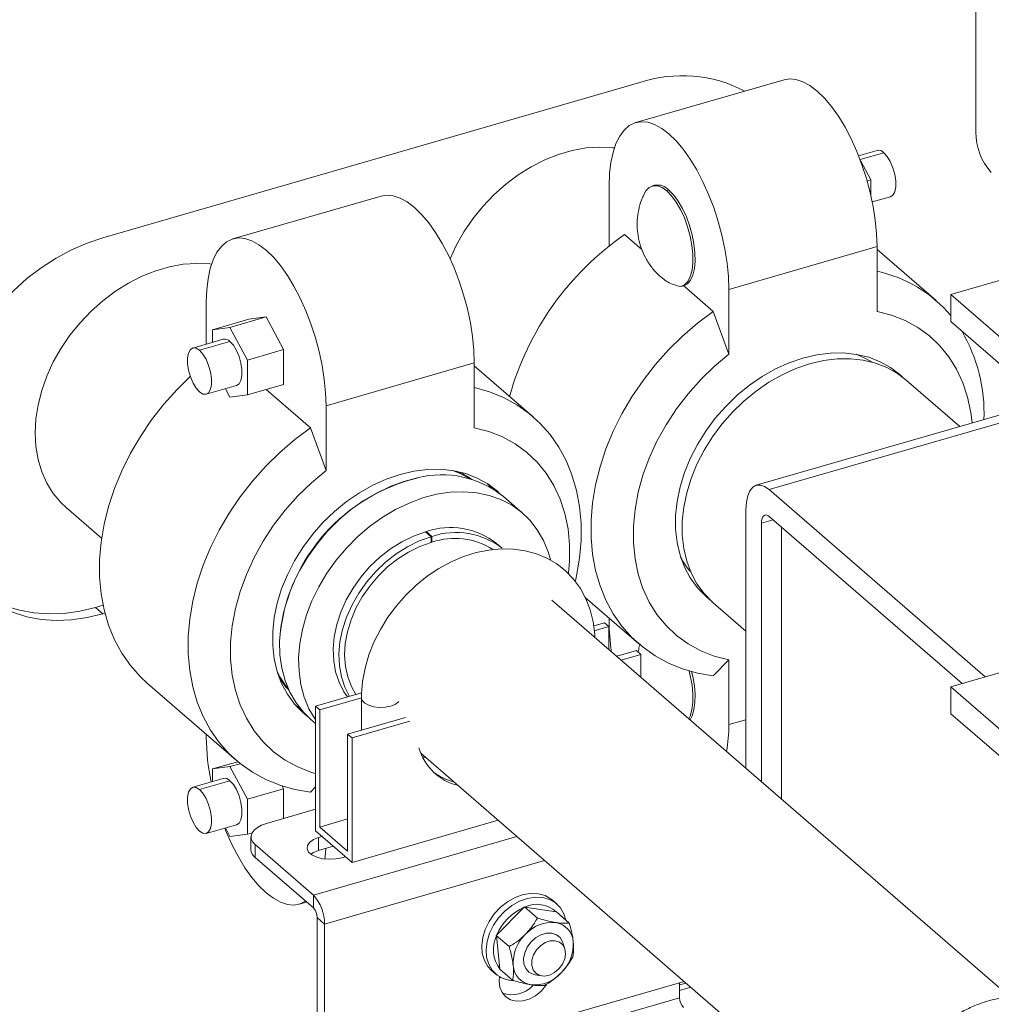
# Model space of a CAD drawing. Extents: x 19 to 29.8, y 0.6 to 8.7.
# Drawn here: x 24.7 to 24.9, y 4.8 to 4.9 of the extents above; entities that cross this region are included whole.
import ezdxf

# ---------------------------------------------------------------- set-up
doc = ezdxf.new("R2010")
doc.units = 0
doc.header["$MEASUREMENT"] = 0
doc.layers.get('0').update_dxf_attribs({"linetype": 'CONTINUOUS'})
doc.layers.add('D7', color=7, linetype='CONTINUOUS')

# ---------------------------------------------------------------- blocks, each defined once
blk = doc.blocks.new('A$C65B461B9')
at = {"color": 7, "linetype": 'Continuous', "lineweight": 15}
for p, q in [((3.114715665761654, 1.702525555928707), (3.114715665761654, 1.675838265580834)), ((3.080475807302964, 1.685176846969642), (3.054013768465989, 1.677538154332725)), ((3.054763302281405, 1.684666655298315), (2.958886584388484, 1.656990030821058)), ((3.097099049302383, 1.672564080767805), (3.093792282245889, 1.671609499342698)), ((3.094053774738828, 1.670934032039997), (3.098290457536532, 1.67215705701686)), ((3.095979769968611, 1.667288006651528), (3.094119285264792, 1.670759792069899)), ((3.049256538882961, 1.666261770768807), (3.049256538882961, 1.655467485594611)), ((3.057348315603416, 1.666343627021508), (3.056964802980641, 1.666232916463509)), ((3.095323933235424, 1.667098682894305), (3.095979769968611, 1.667288006651528)), ((3.095979769968611, 1.6645496239309), (3.095979769968611, 1.667288006651528)), ((3.00856963219795, 1.664419802165), (2.982107697277971, 1.656781019533335)), ((3.059556284755001, 1.665347660616488), (3.059939752380405, 1.665458358184864)), ((3.09623349138403, 1.663372438704736), (3.099481761853692, 1.664310133619765)), ((3.055114145421189, 1.654859725075507), (3.052024218866688, 1.65753573192603)), ((3.097084945795199, 1.655396282156486), (3.07062301087522, 1.647757499524818)), ((3.097084945795199, 1.643821573768483), (3.097084945795199, 1.655396282156486)), ((3.107612698971554, 1.645773339027572), (3.097084900286436, 1.654890836010284)), ((3.11024803092619, 1.646834317254322), (3.134565247409409, 1.653853853009591)), ((3.062147721532003, 1.648278489829432), (3.062531189157394, 1.648389187397808)), ((3.067855330891501, 1.643825326949917), (3.062571508947602, 1.648401302940889)), ((3.07062301087522, 1.636182791136818), (3.07062301087522, 1.647757499524818)), ((3.11024803092619, 1.646834317254322), (3.11024803092619, 1.642040507901388)), ((3.148995387861621, 1.613277446358322), (3.11024803092619, 1.646834317254322)), ((2.977350445196262, 1.637996277572515), (2.977350445196262, 1.645504629474603)), ((2.981571526823625, 1.640975879873739), (2.988033577275399, 1.64284131315766)), ((2.984917671474616, 1.642423840506768), (2.988033577275399, 1.64284131315766)), ((2.988033577275399, 1.64284131315766), (2.991149586993163, 1.637026739436487)), ((3.067855330891501, 1.643825326949917), (3.07062301087522, 1.636182791136818)), ((2.984917671474616, 1.642423840506768), (2.978455621022849, 1.640558407222846)), ((3.11024803092619, 1.642040507901388), (3.148995387861621, 1.608483637005389)), ((2.978455621022849, 1.640558407222846), (2.981571526823625, 1.640975879873739)), ((2.978455621022849, 1.638315310603225), (2.978455621022849, 1.640558407222846)), ((2.981571526823625, 1.640975879873739), (2.984687432624408, 1.635161396147312)), ((2.980380245005154, 1.638870864192548), (2.974953547719469, 1.637304431616198)), ((2.981571526823625, 1.63846392394154), (2.976144933454929, 1.63689740137044)), ((2.991149586993163, 1.637026739436487), (2.984687432624408, 1.635161396147312)), ((2.991149586993163, 1.637026739436487), (2.991149586993163, 1.630794794308515)), ((2.984687432624408, 1.635161396147312), (2.984687432624408, 1.62892945101934)), ((2.998716813271525, 1.627000448225365), (3.025178725692822, 1.63463922436222)), ((3.035706478869162, 1.62501628123331), (3.02517872518143, 1.634133791205642)), ((3.025178725692822, 1.63463922436222), (3.025178725692822, 1.623064515974219)), ((3.099882373192447, 1.633547786823496), (3.100413477203549, 1.632953021994493)), ((2.977336215273407, 1.629050471478536), (2.982762808642104, 1.630616994049635)), ((2.991149586993163, 1.630794794308515), (2.984687432624408, 1.62892945101934)), ((3.111833737281888, 1.623298281554017), (3.10226274727594, 1.631587209872498)), ((2.981571526823625, 1.628511978368448), (2.980754219735832, 1.630037108130055)), ((2.984687432624408, 1.62892945101934), (2.981571526823625, 1.628511978368448)), ((2.988057893849916, 1.629902419367258), (2.995949110789116, 1.623068269155651)), ((2.998716813271525, 1.627000448225365), (2.998716813271525, 1.615425739837366)), ((3.12145812367255, 1.626076542594238), (3.075526755833533, 1.612817538787183)), ((3.12080614039132, 1.624436839674516), (3.077829511225925, 1.612030915444764)), ((2.995949110789116, 1.623068269155651), (2.998716813271525, 1.615425739837366)), ((3.077829511225925, 1.612030915444764), (3.116405820803894, 1.578622175905585)), ((3.033810578843852, 1.607838803627286), (3.030411914926621, 1.610782184877026)), ((2.952333959238171, 1.608835150248561), (2.958657113869624, 1.603359033788676)), ((3.073678117666017, 1.562327696512869), (3.073678117666017, 1.608435516210163)), ((3.078521526534946, 1.606637794391545), (3.076445693732754, 1.606038673070975)), ((3.076445693732754, 1.559930853373681), (3.076445693732754, 1.606038673070975)), ((3.077829511225925, 1.607237097654822), (3.112254323327011, 1.57742376431136)), ((3.017471152015919, 1.603634773720184), (3.016452602725362, 1.604516915239302)), ((3.017615998564398, 1.603677217280306), (3.016597404276464, 1.604559345809799)), ((3.016597404276464, 1.604559345809799), (3.016597404276464, 1.604391483104266)), ((3.0800507173096, 1.605313435525175), (3.0800507173096, 1.556808718182254)), ((3.017480016498698, 1.602621089471781), (3.017471152015919, 1.603634773720184)), ((3.017478620310104, 1.602779902136921), (3.017615998564398, 1.602660929078768)), ((3.017615998564398, 1.602660929078768), (3.017615998564398, 1.603677217280306)), ((3.030161581553731, 1.60156729706139), (3.029143136180156, 1.602449348585758)), ((3.120777374491237, 1.521537711656368), (3.03904699038554, 1.592319755390758)), ((3.044998111339805, 1.592795494763279), (3.054559897731433, 1.58451458896708)), ((3.067836398141193, 1.591835969695897), (3.07367810538069, 1.586776798908032)), ((2.957562600580044, 1.591023323846878), (2.958912274329176, 1.591412941098067)), ((2.958886584388484, 1.589876694255323), (2.957562600580044, 1.591023323846878)), ((2.958886584388484, 1.589876694255323), (2.959247170848951, 1.589980786600332)), ((3.049256538882961, 1.588602039564938), (3.049256538882961, 1.58910749507258)), ((3.048410726149509, 1.588283276312922), (3.046499192683815, 1.587731464132431)), ((3.046605445422674, 1.586854509614418), (3.049196754224784, 1.587602556031643)), ((3.049196754224784, 1.587602556031643), (3.048410726149509, 1.588283276312922)), ((3.049196754224784, 1.583529618679714), (3.049196754224784, 1.587602556031643)), ((3.054156414094773, 1.583307260673115), (3.050629204900655, 1.582289043084256)), ((3.054942442170056, 1.582626540391835), (3.054156414094773, 1.583307260673115)), ((3.11024803092619, 1.576844695076824), (3.133360825185147, 1.583516544084393)), ((3.054942442170056, 1.582626540391835), (3.051415232975938, 1.581608322802979)), ((3.054942442170056, 1.578553603039905), (3.054942442170056, 1.582626540391835)), ((3.07062301087522, 1.581672476708951), (3.067855330891501, 1.578823807163729)), ((3.07062301087522, 1.581672476708951), (3.07062301087522, 1.57009776832095)), ((2.966822692019907, 1.577467852648991), (2.982653700127745, 1.563757537667627)), ((3.148995387861621, 1.543287824180825), (3.11024803092619, 1.576844695076824)), ((3.11024803092619, 1.576844695076824), (3.11024803092619, 1.572050885723892)), ((3.005074266902565, 1.575773358092944), (2.996829024073595, 1.573393281502523)), ((2.997615052148863, 1.572712561221245), (3.005048474845982, 1.574858285525835)), ((3.005048492940954, 1.57490266191043), (3.005048492940954, 1.56913129865839)), ((2.993281318543961, 1.573560565114305), (2.994119777121515, 1.572969379624265)), ((2.996829024073595, 1.573393281502523), (2.996829024073595, 1.551149999355307)), ((2.997615052148863, 1.572712561221245), (2.996829024073595, 1.573393281502523)), ((2.997615052148863, 1.551830719636587), (2.997615052148863, 1.572712561221245)), ((2.995985588290548, 1.571030951195239), (2.996829059959897, 1.570300457322963)), ((3.012903063302449, 1.571398684066649), (3.002574712018866, 1.568417265862714)), ((3.073678107616185, 1.570979698783852), (3.07062301087522, 1.57009776832095)), ((3.11024803092619, 1.572050885723892), (3.148995387861621, 1.538494014827894)), ((3.013689068879049, 1.570717957290559), (3.003360740094141, 1.567736545581435)), ((2.977350445196262, 1.568350353778378), (2.977350445196262, 1.567844898270737)), ((3.002574712018866, 1.568417265862714), (3.002574712018866, 1.547535424278059)), ((3.003360740094141, 1.567736545581435), (3.002574712018866, 1.568417265862714)), ((3.003360740094141, 1.567736545581435), (3.003360740094141, 1.545493263434221)), ((3.015652395832848, 1.564982737421836), (3.095793080399222, 1.495577439852143)), ((3.015925757677426, 1.564372957872985), (3.016568365182504, 1.56418947296085)), ((2.982970252602772, 1.563488380782645), (2.978455621022849, 1.562185118903666)), ((2.978455621022849, 1.562185118903666), (2.981571526823625, 1.562602591554558)), ((2.978455621022849, 1.559942022284043), (2.978455621022849, 1.562185118903666)), ((2.981571526823625, 1.562602591554558), (2.983407419702811, 1.563132568178555)), ((2.981571526823625, 1.562602591554558), (2.984687432624408, 1.556788107828131)), ((2.980380245005154, 1.560497575873368), (2.974953547719469, 1.558931143297018)), ((2.976144933454929, 1.558524113051258), (2.981571526823625, 1.560090635622361)), ((2.991149586993163, 1.558653451117305), (2.984687432624408, 1.556788107828131)), ((2.990875661820443, 1.559164576294132), (2.991149586993163, 1.558653451117305)), ((2.991149586993163, 1.553345470827759), (2.991149586993163, 1.558653451117305)), ((2.996829079818919, 1.558972434024505), (2.995949110789116, 1.558066749369464)), ((2.984687432624408, 1.556788107828131), (2.984687432624408, 1.550556173949502)), ((2.996829070942265, 1.554984989121633), (2.988087462075296, 1.552461623998385)), ((2.997615052148863, 1.551830719636587), (3.002574766682105, 1.553262345904022)), ((2.977336215273407, 1.550677194408697), (2.982762808642104, 1.5522437169798)), ((2.981571526823625, 1.55013870129861), (2.980754219735832, 1.551663819810875)), ((3.002574712018866, 1.547535424278059), (2.997615052148863, 1.551830719636587)), ((3.003360740094141, 1.545493263434221), (3.029457746307006, 1.553026700222242)), ((2.984687432624408, 1.550556173949502), (2.981571526823625, 1.55013870129861)), ((2.984687432624408, 1.550556173949502), (2.985516126771696, 1.550795397344007)), ((2.985319709304616, 1.550064695831908), (2.985319709304616, 1.547782845223508)), ((3.032778992070345, 1.550150365060492), (2.996467725416895, 1.539668445258)), ((3.003360740094141, 1.545493263434221), (2.996829024073595, 1.551149999355307)), ((2.997392641861527, 1.549938421982686), (2.998019162805232, 1.550119283000436)), ((2.997392641861527, 1.547656571374286), (2.997392641861527, 1.549938421982686)), ((2.986061324269077, 1.548680834868711), (2.986061324269077, 1.546398984260311)), ((2.986061324269077, 1.548680834868711), (2.996467725416895, 1.539668445258)), ((2.997392641861527, 1.547656571374286), (2.999995290001994, 1.548407891176541)), ((2.986061324269077, 1.546398984260311), (2.996467725416895, 1.537386594649599)), ((3.002170682780797, 1.546523883299532), (3.001544184335781, 1.546343028776589)), ((2.998449399824022, 1.534519872922115), (3.037733125540182, 1.545859867744618)), ((2.996467725416895, 1.537386594649599), (2.996467725416895, 1.539668445258)), ((2.993959561189815, 1.538064326962767), (2.995253775674886, 1.53843793450344)), ((3.034117903716623, 1.537511358074116), (3.029181196763989, 1.532512877029764)), ((3.034160795370834, 1.53757547180971), (3.034117903716623, 1.537511358074116)), ((3.036457835329049, 1.535586124893898), (3.034160795370834, 1.53757547180971)), ((3.034232557026822, 1.537556312442049), (3.034160795370834, 1.53757547180971)), ((3.039795641354591, 1.536673491772606), (3.034232557026822, 1.537556312442049)), ((3.039915476299587, 1.538120380236778), (3.039140463424719, 1.538791561074665)), ((2.997131962785641, 1.535660832844485), (2.998449399824022, 1.534519872922115)), ((2.997131962785641, 1.511691777642812), (2.997131962785641, 1.535660832844485)), ((3.039845372609729, 1.536673388793041), (3.039795641354591, 1.536673491772606)), ((3.042142308650948, 1.534684131871979), (3.039845372609729, 1.536673388793041)), ((2.998449399824022, 1.510550817720443), (2.998449399824022, 1.534519872922115)), ((3.029181196763989, 1.532512877029764), (3.029116274708922, 1.532467842180955)), ((3.031413314667137, 1.530478495265146), (3.029116274708922, 1.532467842180955)), ((3.029116274708922, 1.532467842180955), (3.029134129510272, 1.532394086022407)), ((3.029134129510272, 1.532394086022407), (3.029760402968417, 1.526512874303361)), ((3.040293647539659, 1.532300799801526), (3.040219866480246, 1.532364696073301)), ((3.041370257327085, 1.530108513826518), (3.041022784995899, 1.531179788845007)), ((3.028269052750655, 1.526238499468), (3.029043961708528, 1.525567408624861)), ((3.029760402968417, 1.526512874303361), (3.029756227368917, 1.526458219530282)), ((3.032053312324511, 1.524468885604096), (3.029756227368917, 1.526458219530282)), ((3.034784079724911, 1.526088239260841), (3.034857964701306, 1.526024252994317)), ((3.035713544779856, 1.525549457303148), (3.036071588888671, 1.525462724325918)), ((3.036071588888671, 1.525462724325918), (3.037181437813611, 1.525271917440813)), ((3.062642201066527, 1.524287527988891), (3.003243195115278, 1.50714087193011)), ((3.02995001185332, 1.524951686459744), (3.029641554851185, 1.524903995180295)), ((3.062997822694019, 1.523979526071354), (3.061848769739054, 1.523647823054922)), ((3.061848794875015, 1.524058416354138), (3.061848794875015, 1.521360643763988)), ((3.061848741997256, 1.522645416034612), (3.063865929298256, 1.523227727850231)), ((3.061848794875015, 1.521360643763988), (3.0043227821382, 1.504754674273481))]:
    blk.add_line(p, q, dxfattribs=at)
at = {"color": 7, "linetype": 'Continuous', "lineweight": 15, "flags": 128}
for points in [[(3.097084945795199, 1.655396282156486), (3.097007008056377, 1.657694196827578), (3.096774441843724, 1.66009350183274), (3.096390676417766, 1.662559177965274), (3.095861219378687, 1.665055339819026), (3.095193760583403, 1.667545618266062), (3.094398217142878, 1.669993600921358), (3.093486033847686, 1.672363601386383), (3.092470453152327, 1.674621175911245), (3.091366484100025, 1.676733286914007), (3.090190039911729, 1.678669186457987), (3.088958311887378, 1.680400662929662), (3.087689426579718, 1.681902384547472), (3.086401687300384, 1.683152512854886), (3.085113993018421, 1.684132827395797), (3.083845062713397, 1.684828970527183), (3.082613483603392, 1.685230832569686), (3.08143703941511, 1.685332594132094), (3.080475807302964, 1.685176846969642)], [(3.07062301087522, 1.647757499524818), (3.07054507313639, 1.650055414195913), (3.070312506923745, 1.652454719201074), (3.06992874149778, 1.654920395333609), (3.069399284458708, 1.657416557187362), (3.068731825663431, 1.659906835634397), (3.067936282222892, 1.662354818289693), (3.067023995010718, 1.664724908749467), (3.066008518232348, 1.66698239327958), (3.064904549180046, 1.669094504282342), (3.06372810499175, 1.671030403826323), (3.062496376967392, 1.672761880297997), (3.061227491659739, 1.674263601915806), (3.059939752380405, 1.675513730223221), (3.058652058098442, 1.676494044764131), (3.057383127793425, 1.677190187895518), (3.056151444766432, 1.677592139932768), (3.05497500057815, 1.677693901495178), (3.053870986528469, 1.67749401190835), (3.052855554747463, 1.67699539774191), (3.05194326753529, 1.676205435084714), (3.051147679097387, 1.675135465015412), (3.05048026529948, 1.673801272103386), (3.049950808260409, 1.672222156741734), (3.049567042834436, 1.670421181825162), (3.049334476621791, 1.66842469331643), (3.049256538882961, 1.666261770768807)], [(3.050114921022132, 1.673027659030059), (3.049882959556637, 1.673054595794002), (3.047546470886257, 1.673167361177985), (3.045138571382576, 1.673002284538782), (3.042687474399369, 1.672561289483071), (3.040221933258959, 1.671849549062514), (3.037770836275758, 1.670875402615165), (3.035362891774692, 1.66965026483811), (3.033026344184716, 1.668188630075697), (3.03078866974872, 1.666507414511824), (3.028676043016429, 1.664626420873575), (3.026713212543822, 1.662567721332661), (3.024923216986618, 1.660355436806775), (3.023327070118714, 1.658015511040103), (3.021943445850543, 1.655575383439746), (3.020855274343258, 1.653225810397726)], [(3.098290457536532, 1.67215705701686), (3.098895566140758, 1.67148233263573), (3.099451625928015, 1.670560921398305), (3.099913595846377, 1.669467415961866), (3.10024405185899, 1.668290487133404), (3.1004162423033, 1.667125437611804), (3.1004162423033, 1.666066615642032), (3.10024405185899, 1.665199808718551), (3.099913595846377, 1.664595257742939), (3.099481761853692, 1.664310133619765)], [(3.055525909485358, 1.664838550812449), (3.055836309519858, 1.665372782141077), (3.056416997632578, 1.665967276203489), (3.057103843906699, 1.666267001974685), (3.057873660932305, 1.666261849775307), (3.058700528382726, 1.665951862862448), (3.059556284755001, 1.665347660616488)], [(3.00856963219795, 1.664419802165), (3.009530864310104, 1.664575549327453), (3.010707263501022, 1.66447377477542), (3.011938887608391, 1.66407192572254), (3.013207876833039, 1.663375679606782), (3.014495616112367, 1.662395378055496), (3.015783355391687, 1.661145249748081), (3.017052240699339, 1.659643528130272), (3.018283864806715, 1.657912141653346), (3.01946026399764, 1.655976229119743), (3.020564278047313, 1.653864131106605), (3.021579813745301, 1.651606543592118), (3.022491997040493, 1.649236543127093), (3.023287689395392, 1.64678848346667), (3.023955044273674, 1.644298295014384), (3.024484456315381, 1.64180212017101), (3.024868325658328, 1.639336354043726), (3.025100891870974, 1.636937049038565), (3.025178725692822, 1.63463922436222)], [(3.059556284755001, 1.665347660616488), (3.060411996129904, 1.664469636357136), (3.06123875966335, 1.663347536829487), (3.062008680605945, 1.662019236833242), (3.062695526880066, 1.660529754501293), (3.063276111075805, 1.658929569119035), (3.063730955719567, 1.657272630798204), (3.064044473263618, 1.655615163758221), (3.064206064175433, 1.654013257226391), (3.064210324771825, 1.652521054293565), (3.064057151135795, 1.651189019515235), (3.063751635199605, 1.650062307756701), (3.063304168661769, 1.649178986796782), (3.06272992340212, 1.648568923642796), (3.062048272977268, 1.648252875074005)], [(3.059939752380405, 1.665458358184864), (3.060783766133373, 1.664594273602539), (3.061600034051313, 1.663492310399974), (3.062361641635096, 1.662188758959697), (3.06304349989394, 1.66072651128866), (3.063623252753789, 1.659153706808778), (3.06408183840902, 1.657522045763065), (3.064403981062835, 1.655885367510098), (3.064579392933677, 1.65429726392289), (3.064601942919442, 1.652810325682882), (3.064471215352182, 1.651473183702549), (3.064191262994331, 1.650330070401012), (3.063771438374534, 1.64941847984057), (3.063225562451823, 1.648768402771319), (3.062571508947602, 1.648401302940889)], [(2.958886584388484, 1.656990030821058), (2.956067341385893, 1.656037694798495), (2.953275231800117, 1.654817503854528), (2.950537164061121, 1.653341241799471), (2.947879529129008, 1.651623130411997), (2.945327885512516, 1.649679693514409), (2.942906801778097, 1.647529655262252), (2.94063952764613, 1.645193818949458), (2.938548072178545, 1.642694485864416), (2.936652490282118, 1.640055834287079), (2.934971050890876, 1.637303263080182), (2.933519908062262, 1.634463281743747), (2.932313078478462, 1.631563256434712), (2.931362148963363, 1.628631089298157), (2.930676298981393, 1.625695044972636), (2.930262120647914, 1.622783383650045), (2.93012361872923, 1.619924147338098)], [(2.977350445196262, 1.645504629474603), (2.977428279018095, 1.647667642016978), (2.977660845230748, 1.649664130525709), (2.978044714573695, 1.651465015447533), (2.978574149114078, 1.653044124314372), (2.979241503992373, 1.654378420210769), (2.980037069931601, 1.655448383785261), (2.980949357143768, 1.656238346442456), (2.981964915340438, 1.65673687710896), (2.983068906891436, 1.656936760200976), (2.984245351079732, 1.656834998638567), (2.985476952688412, 1.656433143090876), (2.986745860494747, 1.655736993464679), (2.988033577275399, 1.65475668541858), (2.989321294056044, 1.653506550616353), (2.990590305779367, 1.652004745498607), (2.991821907388069, 1.650273352526868), (2.992998351576343, 1.64833745298289), (2.994102343127341, 1.64622534847494), (2.995117901324011, 1.643967767455264), (2.996030062120514, 1.641597760495427), (2.996825650558417, 1.639149790829755), (2.997493086855012, 1.636659505887907), (2.998022543894084, 1.634163344034154), (2.998406413237038, 1.631697577906873), (2.998638875532702, 1.629298362896458), (2.998716813271525, 1.627000448225365)], [(2.978207454915495, 1.652270121552351), (2.97797549345, 1.652297058316295), (2.975639004779627, 1.652409823700279), (2.973231001358958, 1.652244837055822), (2.97077990437575, 1.651803842000112), (2.968314363235354, 1.651092101579556), (2.965863266252146, 1.650117955132205), (2.963455366748452, 1.648892830344773), (2.961118878078072, 1.647431092597991), (2.958881181143386, 1.645749870539305), (2.956768576909791, 1.643868883395866), (2.954805768935866, 1.641810190349764), (2.953015669461681, 1.639597995818628), (2.951419522593792, 1.637258070051955), (2.950035875826924, 1.634817935956788), (2.948880995711956, 1.632306216635773), (2.94796840395993, 1.629752328981998), (2.94730878744728, 1.627186232712876), (2.946909908221134, 1.624638021913203), (2.946776423509707, 1.622137546845716), (2.946909908221134, 1.619714150461643), (2.94730878744728, 1.617396221441227), (2.94796840395993, 1.615210954943242), (2.948880995711956, 1.613183963632501), (2.950035875826924, 1.611339003407399), (2.951419522593792, 1.609697718145546), (2.952333959238171, 1.608835150248561)], [(3.067855330891501, 1.578823807163729), (3.06505896905384, 1.579300634610989), (3.06238570611055, 1.580053133636679), (3.059856403690492, 1.581075398420291), (3.057490306747699, 1.582359627780866), (3.055305684216226, 1.583895953888883), (3.053319275119382, 1.585672559855587), (3.051546378564499, 1.587675773208299), (3.050000628756028, 1.589890214679832), (3.048693905000849, 1.5922988397253), (3.047636241713466, 1.594883137529747), (3.046835828416054, 1.597623232252246), (3.046298739754139, 1.600498041324365), (3.046029205480945, 1.603485488380038), (3.046029205480945, 1.606562577587794), (3.046298739754139, 1.60970564032865), (3.046835828416054, 1.612890537684303), (3.047636241713466, 1.61609275123953), (3.048693905000849, 1.619287679978315), (3.050000628756028, 1.622450742335591), (3.051546378564499, 1.625557622875143), (3.053319275119382, 1.62858442978041), (3.055305684216226, 1.631507889573899), (3.057490306747699, 1.63430550808854), (3.059856403690492, 1.63695579290662), (3.06238570611055, 1.639438362372659), (3.06505896905384, 1.641734030492276), (3.067855330891501, 1.643825326949917)], [(3.114049779852767, 1.623937937944936), (3.11382893273878, 1.625805663426517), (3.113259220980357, 1.628532080630749), (3.112411380450229, 1.631109194251248), (3.111293420681033, 1.633512632997859), (3.109915812138791, 1.635719744681841), (3.108291856893469, 1.637709493231498), (3.106436705138012, 1.639463130979895), (3.104367995843223, 1.640964083623488), (3.102105257869635, 1.642198156065911), (3.099669909967506, 1.643153667410105), (3.097084945795199, 1.643821573768483)], [(2.982762808642104, 1.630616994049635), (2.983194687632167, 1.630902131162433), (2.983525121146091, 1.631506675643235), (2.983697311590394, 1.632373482566714), (2.983697311590394, 1.633432304536486), (2.983525121146091, 1.634597354058084), (2.983194687632167, 1.63577428938136), (2.982732672716427, 1.636867781828178), (2.98217661292917, 1.637789193065601), (2.981571526823625, 1.63846392394154)], [(2.976144933454929, 1.63689740137044), (2.975539824850703, 1.637270755835924), (2.974983787562142, 1.637312474896888), (2.974521772646394, 1.637019215757995), (2.974191316633789, 1.636414653533039), (2.97401902227249, 1.635547936604308), (2.97401902227249, 1.634489114634536), (2.974191316633789, 1.633323975118188), (2.974521772646394, 1.632147057539068), (2.974983787562142, 1.631053553842907), (2.975539824850703, 1.630132136110673), (2.976144933454929, 1.629457411729543)], [(2.976144933454929, 1.63689740137044), (2.976750019560466, 1.636222670494501), (2.977306079347724, 1.635301259257075), (2.977767990346489, 1.634207856805009), (2.978098527777394, 1.633030831486985), (2.978270718221697, 1.631865781965385), (2.978270718221697, 1.630806959995613), (2.978098527777394, 1.629940153072132), (2.977767990346489, 1.629335698586081), (2.977306079347724, 1.629042338203096), (2.976750019560466, 1.629084050769248), (2.976144933454929, 1.629457411729543)], [(3.07062301087522, 1.636182791136818), (3.068037942785924, 1.634022545012462), (3.065602549886432, 1.63166097191178), (3.063339811912844, 1.629120507091201), (3.061271102618054, 1.626425184579389), (3.059415995859968, 1.623600487455213), (3.057791995617276, 1.62067313491789), (3.056414535989393, 1.617670823552081), (3.05529657622019, 1.614621930431785), (3.054448735690055, 1.611555315852982), (3.053878978934268, 1.608499962422044), (3.053592750635129, 1.605484789037718), (3.053592750635129, 1.602538304709417), (3.053878978934268, 1.599688374061298), (3.054448735690055, 1.596961969846685), (3.05529657622019, 1.594384856226187), (3.056414535989393, 1.59198142872892), (3.057791995617276, 1.589774394050064), (3.059415995859968, 1.587784647240689), (3.061271102618054, 1.58603100775201), (3.063339811912844, 1.584530055108417), (3.065602549886432, 1.583295982665994), (3.068037942785924, 1.582340484311424), (3.07062301087522, 1.581672476708951)], [(3.083853903878026, 1.635517658870796), (3.086315845228473, 1.636094886659423), (3.088748898264509, 1.636398358096569), (3.091124683565059, 1.636424462981672), (3.093415139921323, 1.636173069026579), (3.095593462820371, 1.635647016567686), (3.097634183748216, 1.63485248643868), (3.099513364101664, 1.633798789713552), (3.101208910169799, 1.632498278644475), (3.101650964376791, 1.632089013777795)], [(3.093380117586566, 1.636179158004195), (3.095034536054431, 1.63546094225102), (3.096238845785276, 1.634773431924528)], [(3.067252333624712, 1.592369758809651), (3.066498942583632, 1.592995873077055), (3.065006829645558, 1.594527945147751), (3.063735698813606, 1.596273616766693), (3.062700444218724, 1.598212438943169), (3.061913215152021, 1.600321674156759), (3.061383191077912, 1.602576580138857), (3.061116626631428, 1.604950726594592), (3.061116626631428, 1.607416278984347), (3.061383191077912, 1.609944326495011), (3.061913215152021, 1.612505230769634), (3.062700444218724, 1.615068972896794), (3.063735698813606, 1.617605499592306), (3.065006829645558, 1.620085070188599), (3.066498942583632, 1.622478614065753), (3.06819448865178, 1.624758049113696), (3.070073624007836, 1.626896678132114), (3.072114448852677, 1.628869329043408), (3.074292771751718, 1.630653036814446), (3.076583228107989, 1.632226826363401), (3.078958909491551, 1.633572231769852), (3.081391962527579, 1.634673484158011), (3.083853903878026, 1.635517658870796)], [(3.067836398141193, 1.591835969695897), (3.067694566416794, 1.591960380505675), (3.066202498476091, 1.593492465565992), (3.064931367644139, 1.595238137184935), (3.063896113049257, 1.597176959361413), (3.06310883898519, 1.599286181585379), (3.062578814911067, 1.60154108756748), (3.062312250464597, 1.603915234023214), (3.062312250464597, 1.606380786412968), (3.062578814911067, 1.608908833923634), (3.06310883898519, 1.611469738198254), (3.063896113049257, 1.614033493315039), (3.064931367644139, 1.616570020010553), (3.066202498476091, 1.619049590606842), (3.067694566416794, 1.621443121494375), (3.069390112484935, 1.623722556542318), (3.07126929283837, 1.625861198550359), (3.07330996876885, 1.627833926466781), (3.075488440582259, 1.62961755723269), (3.077778896938522, 1.631191346781644), (3.080154578322091, 1.632536752188098), (3.082587631358113, 1.633638004576255), (3.085049572708559, 1.634482179289042)], [(3.085049572708559, 1.634482179289042), (3.08751151405902, 1.635059407077668), (3.089944567095042, 1.635362878514814), (3.092320248478604, 1.635389073394665), (3.094610704834867, 1.635137679439571), (3.096789131650898, 1.634611536985931), (3.098829852578756, 1.633817006856924), (3.100708987934812, 1.632763297142174), (3.10226274727594, 1.631587209872498)], [(2.97448846723665, 1.632244015627128), (2.972119220477648, 1.62990906308334), (2.969753123534861, 1.62725877826526), (2.967568478504699, 1.624461153255809), (2.965582069407855, 1.621537693462321), (2.963809172852965, 1.618510886557053), (2.962263423044501, 1.615404006017503), (2.960956699289316, 1.612240943660226), (2.959899058500628, 1.609046021416252), (2.959098645203209, 1.605843807861024), (2.958561579039984, 1.602658917000185), (2.958291895852422, 1.599515931264452), (2.958291895852422, 1.596438842056697), (2.958561579039984, 1.5934513179959), (2.959098645203209, 1.590576502428966), (2.959899058500628, 1.587836407706469), (2.960956699289316, 1.58525210340721), (2.962263423044501, 1.582843478361741), (2.963809172852965, 1.580629036890211), (2.965582069407855, 1.578625823537497), (2.966822692019907, 1.577467852648991)], [(3.025178803138811, 1.630236583605891), (3.025207511463737, 1.63023014559465), (3.027880670490052, 1.629477736563711), (3.030409972910103, 1.628455460530756), (3.032776069852904, 1.627171242419522), (3.03496069238437, 1.625634916311506), (3.036947101481214, 1.623858310344803), (3.038719998036111, 1.621855085742745), (3.040265747844582, 1.619640644271214), (3.041572471599746, 1.617232019225748), (3.042630134887137, 1.614647732670641), (3.043430548184556, 1.611907637948143), (3.043967636846464, 1.609032828876025), (3.044237171119651, 1.60604538182035), (3.044237171119651, 1.602968292612594), (3.043967636846464, 1.599825229871738), (3.043430548184556, 1.596640332516087), (3.043231749784066, 1.59574015478622)], [(2.995949110789116, 1.558066749369464), (2.993152748951463, 1.558543576816725), (2.990479634922526, 1.559295998837287), (2.987950310003779, 1.560318257126089), (2.985584213060992, 1.561602486486666), (2.983399464113841, 1.563138896094619), (2.981413055017004, 1.564915502061322), (2.979640158462107, 1.566918715414034), (2.978094408653636, 1.569133156885567), (2.976787684898465, 1.571541781931034), (2.97573004410977, 1.574126086230294), (2.974929630812358, 1.576866180952792), (2.974392564649133, 1.579740996519723), (2.974122985378553, 1.582728430585775), (2.974122985378553, 1.585805519793531), (2.974392564649133, 1.58894859552401), (2.974929630812358, 1.592133486384848), (2.97573004410977, 1.595335699940078), (2.976787684898465, 1.598530622184052), (2.978094408653636, 1.601693684541328), (2.979640158462107, 1.604800565080878), (2.981413055017004, 1.607827371986147), (2.983399464113841, 1.610750831779634), (2.985584213060992, 1.613548366794338), (2.987950310003779, 1.616198651612416), (2.990479634922526, 1.618681227573269), (2.993152748951463, 1.62097697269801), (2.995949110789116, 1.623068269155651)], [(3.04203426112775, 1.597109319528982), (3.04220894093552, 1.599252201905176), (3.04220894093552, 1.602198686233477), (3.041922757633774, 1.605048618621875), (3.041353000877979, 1.607775022836486), (3.040505160347852, 1.610352136456982), (3.039387200578648, 1.612755575203595), (3.038009740950773, 1.61496260988245), (3.036385740708059, 1.616952345442483), (3.034530633949981, 1.618705996180505), (3.032461924655198, 1.620206948824098), (3.030199082764629, 1.621441111261269), (3.027763689865122, 1.622396609615842), (3.025178725692822, 1.623064515974219)], [(2.998716813271525, 1.615425739837366), (2.996131849099218, 1.613265403718258), (2.993696478698414, 1.61090383711239), (2.991433740724812, 1.608363372291812), (2.989364905014359, 1.605668133279936), (2.987509798256266, 1.602843436155759), (2.985885798013573, 1.599916083618436), (2.984508315887002, 1.596913765757818), (2.983390378616495, 1.59386487913233), (2.982542515587671, 1.590798258058716), (2.981972803829255, 1.587742917617402), (2.98168657553013, 1.584727744233075), (2.98168657553013, 1.581781259904774), (2.981972803829255, 1.578931329256656), (2.982542515587671, 1.576204912052422), (2.983390378616495, 1.573627804926735), (2.984508315887002, 1.571224370934655), (2.985885798013573, 1.56901734275061), (2.987509798256266, 1.567027595941235), (2.989364905014359, 1.565273956452557), (2.991433740724812, 1.563772920309026), (2.993696478698414, 1.562538847866604), (2.996131849099218, 1.561583343017221), (2.996829083416937, 1.561370596385053)], [(3.011947832690002, 1.614760524071407), (3.009485787422573, 1.613916439353371), (3.007052734386537, 1.612815186965211), (3.004677053002982, 1.611469781558757), (3.002386596646705, 1.609895992009804), (3.000208251248988, 1.608112277743956), (2.99816753032113, 1.606139536837911), (2.996288394965067, 1.604000907819496), (2.99459282639825, 1.601721466276739), (2.993100735958851, 1.599327928894397), (2.991829627625581, 1.596848364792916), (2.990794373030692, 1.594311838097404), (2.990006995049637, 1.591748172975367), (2.989476993474209, 1.589187275195558), (2.989210406529043, 1.586659221190082), (2.989210406529043, 1.584193668800327), (2.989476993474209, 1.581819528839405), (2.990006995049637, 1.579564616362493), (2.990794373030692, 1.577455304143779), (2.991829627625581, 1.5755164819673), (2.993100735958851, 1.573770803853548), (2.99459282639825, 1.57223872528804), (2.995375240745854, 1.571590154876692)], [(3.029771157733226, 1.611306474074031), (3.029302690067421, 1.611741220850209), (3.027607143999266, 1.613041731919287), (3.025728008643217, 1.614095441634037), (3.023687287715358, 1.614889971763045), (3.021508964816309, 1.615416024221936), (3.019218508460046, 1.615667418177029), (3.016842827076491, 1.615641223297178), (3.014409774040455, 1.615337751860033), (3.011947832690002, 1.614760524071407)], [(3.024388013435942, 1.613968406929057), (3.022672488533527, 1.614903644081978), (3.021324592180694, 1.615447088008514)], [(3.015069371211528, 1.61414020214691), (3.012604775015976, 1.613497951719747), (3.010147153413474, 1.612590835256073), (3.007725349721074, 1.611429507718448), (3.005367667287313, 1.610027550514108), (3.003101801996198, 1.608401429511841), (3.00095422088037, 1.606570278165261), (2.998950307804851, 1.604555403349353), (2.99711342498345, 1.602380498165394), (2.9954651486572, 1.600071083761986), (2.994024760201096, 1.597654223688313), (2.992809178627954, 1.595158256924118), (2.991832645606781, 1.59261243696813), (2.991106612969386, 1.590046618130379), (2.990639585219558, 1.587490883837578), (2.990437029538295, 1.584975194422894), (2.990501353285129, 1.582529054400187), (2.990831769006004, 1.58018112476547), (2.991424406926715, 1.577958940489363), (2.992272337451599, 1.575888568282236), (2.99336561616089, 1.573994259604856), (2.994691418802855, 1.572298242151672), (2.995985588290548, 1.571030951195239)], [(3.028226847385579, 1.61235196556234), (3.028107739335301, 1.6124854109874), (3.027521963514207, 1.613097387749133)], [(2.99682900880131, 1.57095556307973), (2.996764280078114, 1.571050878355116), (2.995671001368837, 1.572945187032498), (2.994823070843939, 1.575015559239624), (2.994230410424546, 1.577237737020919), (2.993899994703671, 1.579585666655636), (2.993835693455519, 1.582031813173155), (2.994038226638093, 1.584547496093025), (2.994505254387921, 1.587103230385827), (2.995231309523998, 1.589669055718391), (2.996207842545171, 1.592214875674379), (2.997423424118335, 1.594710842438571), (2.998863893992731, 1.597127606022686), (3.000512192817656, 1.599437026920905), (3.002349075639071, 1.601611932104865), (3.004352988714604, 1.603626806920772), (3.00650046591343, 1.6054580482621), (3.00876633120453, 1.607084169264367), (3.01112396864092, 1.608486113479087), (3.013545817330698, 1.609647454006334), (3.0160034389332, 1.610554570470007), (3.018468139045734, 1.611196730902423), (3.020910776522538, 1.611566572918137), (3.023302836950403, 1.611659693641698), (3.025616331962414, 1.611474999369906), (3.027824038146992, 1.611014643296588), (3.029900127011206, 1.610284027377819), (3.031820299972797, 1.609291728807371), (3.03356196834979, 1.608049371985688), (3.035104748331538, 1.606571512670851), (3.03643055097351, 1.604875483968325), (3.037523807184105, 1.602981180045475), (3.03837184162597, 1.600910706594259), (3.038766063623871, 1.599564411376436)], [(3.073678117666017, 1.608435516210163), (3.073757821993599, 1.609769328384784), (3.073994129217706, 1.610913600368714), (3.07437779072669, 1.61182452721788), (3.074894005311283, 1.61246707673597), (3.075523118739067, 1.612816503847569), (3.076240873355136, 1.612859397594804), (3.077019627241452, 1.612594171820216), (3.077829511225925, 1.612030915444764)], [(2.93012361872923, 1.610336523007559), (2.930262120647914, 1.607557250815645), (2.930676298981393, 1.604884715465387), (2.931362148963363, 1.602344635562237), (2.932313078478462, 1.599961499086544), (2.933519908062262, 1.597758237162589), (2.934971050890876, 1.59575607352888), (2.936652490282118, 1.593974281807143), (2.938548072178545, 1.592430044947984), (2.94063952764613, 1.591138214240154), (2.942906801778097, 1.590111149271776), (2.945327885512516, 1.589358924365412), (2.947879529129008, 1.588888668347344), (2.950537164061121, 1.588704954452671), (2.953275231800117, 1.588809516543789), (2.956067341385893, 1.589201350820774), (2.958886584388484, 1.589876694255323)], [(3.076445693732754, 1.606038673070975), (3.076472296480947, 1.606483247130932), (3.076551065555652, 1.606864667375795), (3.0766789873643, 1.607168275910819), (3.076851073891614, 1.607382463413389), (3.077060778367549, 1.607498939117257), (3.07729999526725, 1.607513270781031), (3.077559579896022, 1.607424862189502), (3.077829511225925, 1.607237097654822)], [(3.016452602725362, 1.604516915239302), (3.014334531310769, 1.603751117195422), (3.012253492735365, 1.602726790319815), (3.010243595009033, 1.601460721591831), (3.008337731212517, 1.599973644520262), (3.006567152022424, 1.598289902004391), (3.004960790750513, 1.596437060250803), (3.00354497086089, 1.594445464361836), (3.002342866001388, 1.592347722481114), (3.001374185022076, 1.590178187391118), (3.000654789497407, 1.587972396127658), (3.000196423742178, 1.585766440824277), (3.000006624816582, 1.583596459011249), (3.000088497539462, 1.581497972452242), (3.00044066949091, 1.579505356684884), (3.001057426004355, 1.577651238777058), (3.001928620171842, 1.575965965127176), (3.002566255467048, 1.575049365053795)], [(3.017471152015919, 1.603634773720184), (3.015353080601312, 1.602868975676305), (3.013271983106311, 1.601844751785068), (3.011262085379979, 1.600578683057085), (3.00935622158347, 1.599091605985517), (3.00758561989468, 1.597407856974835), (3.005979258622769, 1.595555015221246), (3.004563438733147, 1.59356341933228), (3.003361356372327, 1.591465683946369), (3.002392675393008, 1.589296148856373), (3.001673257369664, 1.5870903510981), (3.001214891614428, 1.584884395794719), (3.001025092688831, 1.582714413981692), (3.001106965411712, 1.580615927422685), (3.001459159861849, 1.578623318150139), (3.002075893876597, 1.576769193747499), (3.00290744535717, 1.575147880589938)], [(3.017480016498698, 1.602621089471781), (3.015450499917083, 1.601884578538975), (3.013457822262954, 1.600895576191407), (3.011536164387987, 1.599670751694152), (3.00971827045861, 1.598231118049316), (3.008035098668447, 1.596601237455908), (3.006515447337183, 1.594808918385235), (3.005185189955146, 1.592884736022397), (3.004067027697761, 1.590861533348319), (3.003180039451838, 1.588773830020405), (3.002539366833854, 1.586657225224743), (3.00215596670451, 1.58454787625941), (3.002036341184425, 1.582481745636123), (3.002182537654139, 1.580494083610438), (3.002592081258062, 1.578618823731436), (3.003257974904447, 1.576887952878494), (3.004064575340859, 1.575481915243722)], [(3.046699475489323, 1.585692365649241), (3.046683331052112, 1.586211257103406), (3.046413162458567, 1.588441676456991), (3.045889044533009, 1.590573663418889), (3.045119603848672, 1.592572450440213), (3.044118105938626, 1.594411373729724), (3.042901642112309, 1.596067869977878), (3.041489142110198, 1.597524192584386), (3.039900117407964, 1.598766733899735), (3.038154931200719, 1.599784100779776), (3.036273644624639, 1.60056765896739), (3.034275228187351, 1.601110559245583), (3.032178997453638, 1.601407203189627), (3.030006195414497, 1.601452994998771), (3.027780563530751, 1.6012454925348), (3.02552822066318, 1.600785546053694), (3.023276818813951, 1.600077620706124), (3.02105432819754, 1.599130177024978), (3.018887985148137, 1.597955183473132), (3.016803928910118, 1.596567449126661), (3.014826855581166, 1.594984077552901), (3.012979472798047, 1.593223941913219), (3.011282775066608, 1.591307321969756), (3.009756209829103, 1.589255892028435), (3.008417899220323, 1.587092402476752), (3.007284007989274, 1.584840827299245), (3.00636915059069, 1.582525847881645), (3.00568612443136, 1.580173225979493), (3.005245693459852, 1.577810479952744), (3.005060244992759, 1.575607552254517), (3.005048492940954, 1.57490266191043), (3.005048492940954, 1.57490266191043)], [(2.93649515340206, 1.594122306275048), (2.937224088370105, 1.593576674539541), (2.93931554383769, 1.592284843831709), (2.941582714052675, 1.591257868858081), (2.944003775288397, 1.590505637456907), (2.946555441403586, 1.590035387933651), (2.949213076335685, 1.589851674038977), (2.951951144074695, 1.589956236130094), (2.954743357577453, 1.590347980412331), (2.957562600580044, 1.591023323846878)], [(3.066220543372513, 1.593471103729258), (3.065925090611611, 1.593660759071215), (3.065556022146037, 1.59391180106797)], [(3.063530915523263, 1.579692612443243), (3.063751635199605, 1.578809066496452), (3.064057151135795, 1.577153185613921), (3.064210324771825, 1.5755558463156), (3.064206064175433, 1.574071022952191), (3.064044473263618, 1.572749000089686), (3.063730955719567, 1.571634550115701), (3.063504936276988, 1.571138094082958)], [(3.06397719400503, 1.579567896737913), (3.064191262994331, 1.578665519389896), (3.064471215352182, 1.577037514380861), (3.064601942919442, 1.575473945612096), (3.064579392933677, 1.574026065093144), (3.064403981062835, 1.572741795027834), (3.06408183840902, 1.571663072969194), (3.063714699700679, 1.570956434200209)], [(3.005048406176872, 1.574902996842793), (3.005048411522647, 1.574902758399991), (3.005202105615712, 1.574392878402277), (3.005649533252917, 1.573928314278404), (3.006351014531258, 1.573550288353426), (3.007244077261969, 1.573292483442265), (3.008249486386813, 1.573177743686294), (3.009277862706345, 1.573216265432683), (3.010237902245738, 1.573404610156939)], [(2.976144933454929, 1.551084134659708), (2.975539824850703, 1.551758847791491), (2.974983787562142, 1.552680265523728), (2.974521772646394, 1.553773769219887), (2.974191316633789, 1.554950698048351), (2.97401902227249, 1.556115837564699), (2.97401902227249, 1.557174648285128), (2.974191316633789, 1.558041365213858), (2.974521772646394, 1.558645927438813), (2.974983787562142, 1.558939197827049), (2.975539824850703, 1.558897478766087), (2.976144933454929, 1.558524113051258)], [(2.976144933454929, 1.551084134659708), (2.976750019560466, 1.550710762450066), (2.977306079347724, 1.550669049883913), (2.977767990346489, 1.5509624102669), (2.978098527777394, 1.551566876002294), (2.978270718221697, 1.552433682925776), (2.978270718221697, 1.553492493646204), (2.978098527777394, 1.554657543167802), (2.977767990346489, 1.555834568485828), (2.977306079347724, 1.556927982187237), (2.976750019560466, 1.557849393424663), (2.976144933454929, 1.558524113051258)], [(2.981571526823625, 1.560090635622361), (2.98217661292917, 1.559415915995763), (2.982732672716427, 1.55849450475834), (2.983194687632167, 1.557401001062181), (2.983525121146091, 1.556224065738904), (2.983697311590394, 1.555059016217305), (2.983697311590394, 1.554000205496878), (2.983525121146091, 1.553133398573395), (2.983194687632167, 1.552528842843253), (2.982762808642104, 1.5522437169798)], [(2.980643009871709, 1.551631746286628), (2.980949357143768, 1.550877590290181), (2.981964915340438, 1.548619998021163), (2.983068906891436, 1.546507904762557), (2.984245351079732, 1.544572005218576), (2.985476952688412, 1.54284061224684), (2.986745860494747, 1.541338885874498), (2.988033577275399, 1.540088762321616), (2.989321294056044, 1.539108443026172), (2.990590305779367, 1.538412214654569), (2.991821907388069, 1.538010359106878), (2.992998351576343, 1.537908597544472), (2.994102343127341, 1.538108469387141), (2.995084232220837, 1.538584760101303)], [(2.988087462075296, 1.552461623998385), (2.987205442140276, 1.552145570359622), (2.986463685261814, 1.551749534206961), (2.985890640820113, 1.551288807755972), (2.985508376260984, 1.550781040671424), (2.985331592499545, 1.550245715852787), (2.985367131064077, 1.549703407193952), (2.985613503738772, 1.549175043837782), (2.986061324269077, 1.548680834868711)], [(3.001544184335781, 1.546343028776589), (3.000447075680722, 1.546123515116823), (2.999270763075852, 1.546067366380073), (2.998110487766287, 1.546179157682851), (2.997060210107218, 1.546449895150747), (2.996205022276474, 1.546857585496176), (2.995614172797897, 1.547369302133683), (2.995335626321225, 1.547943454499618), (2.995391856599543, 1.54853361329527), (2.995778366038056, 1.549091922893392), (2.99646379730402, 1.549573213319131), (2.997392641861527, 1.549938421982686)], [(2.998537244721273, 1.546117847569739), (2.998638875532702, 1.547177805723218), (2.998688963519516, 1.548030843450105)], [(2.996000146742805, 1.546999847522358), (2.99646379730402, 1.54729136271073), (2.997392641861527, 1.547656571374286)], [(3.039140463424719, 1.538791561074665), (3.038929470735741, 1.538963784129007), (3.037865237831685, 1.53958092511764), (3.036641129256079, 1.539926544625137), (3.035304122267856, 1.539987317886794), (3.033905693863478, 1.539760938533112), (3.032499570908048, 1.53925612157057), (3.031139705253597, 1.538492221336766), (3.029878473844033, 1.537498644419429), (3.02876424885692, 1.536313540752226), (3.027839867792768, 1.534982462020062), (3.027140878577445, 1.533556550139946), (3.026694040726536, 1.532090717165352), (3.026516751071039, 1.530641109645803), (3.026615655300173, 1.529263515383345), (3.026987077551457, 1.528010772602958), (3.027616590820553, 1.526931243522392), (3.028269052750655, 1.526238499468)], [(3.032146485682215, 1.524368717349678), (3.031543295877182, 1.524432425074389), (3.030319187301561, 1.524778022083197), (3.029254909400127, 1.525395172580899), (3.028391454781048, 1.526260139689628), (3.027761986509322, 1.527339681759821), (3.027390668175034, 1.528592334545456), (3.0272917639459, 1.529969928807914), (3.02746905360139, 1.531419536327466), (3.027915787535317, 1.532885459296807), (3.028614776750647, 1.534311371176925), (3.029539112817407, 1.535642436919462), (3.030653337804527, 1.536827540586668), (3.03191461421147, 1.537821130493628), (3.033274479865927, 1.538585030727433), (3.03468060282135, 1.539089847689976), (3.036079031225736, 1.539316227043657), (3.037415993216566, 1.539255440792376), (3.038640250706546, 1.538909744279752), (3.039704483610603, 1.538292603291118), (3.040567938229682, 1.537427636182385), (3.041197406501428, 1.536348094112195), (3.041549645948923, 1.535197409955318)], [(3.041022784995899, 1.531179788845007), (3.040961273584973, 1.531350256047666), (3.040509184963465, 1.532088243629032), (3.039839489038943, 1.532609252387905), (3.039001952907558, 1.532874619441635), (3.038058627948761, 1.532864684672838), (3.037079485079868, 1.532580185581017), (3.036137150063308, 1.532042199911357), (3.035301548819032, 1.531290667385612), (3.034634597734343, 1.530381282018478), (3.034185748923814, 1.529381483803743), (3.033988390439301, 1.528365482274165), (3.034057056432776, 1.527408591428399), (3.034386662200912, 1.526581744214587), (3.034952864164115, 1.525946354253209), (3.035713544779856, 1.525549457303148), (3.035713544779856, 1.525549457303148)], [(3.036878515488542, 1.525345291914279), (3.037715421656674, 1.525238088766652), (3.038618037913796, 1.525411934195961), (3.039506016101971, 1.525851523226559), (3.040300534743341, 1.526517738012527), (3.040930947959946, 1.527351374610037), (3.041341324015288, 1.528278330299192), (3.04149512504129, 1.529216264195004), (3.04137876183086, 1.530081855563997), (3.041002493785388, 1.53079817320184), (3.040399798951466, 1.531301558166421), (3.039624224204761, 1.531547306619576), (3.038744660525605, 1.531513548110803), (3.037839164436523, 1.531203406749714), (3.036988444074414, 1.530644260730551), (3.036267946114098, 1.529885885498809), (3.035741656822065, 1.528995641945969), (3.035456373467806, 1.528052645452103), (3.035437474570511, 1.527140695202604), (3.035686580035691, 1.526340826622929), (3.036181596152449, 1.525724079790927), (3.036878515488542, 1.525345291914279)], [(3.038086579916804, 1.523718585339113), (3.037991410469761, 1.523580306251498), (3.037126380942578, 1.522564243451375), (3.036103095649299, 1.521731780268391), (3.034980996121657, 1.521131304172604), (3.033825328552641, 1.520797691681573), (3.032703274022364, 1.520750336302635), (3.031679988729085, 1.520992005446094), (3.030814959201916, 1.521508643215836), (3.030158447508104, 1.522270211620165), (3.029748656418629, 1.523232482073247), (3.0296093445472, 1.524339496761316), (3.029669011065774, 1.52511065201117)]]:
    blk.add_lwpolyline(points, dxfattribs=at)
at = {"color": 7, "linetype": 'Continuous', "lineweight": 15}
for centre, radius, start, end in [((3.062339862788416, 1.66195651392027), 0.02394065142236335, 62.30226870633833, 108.4497369921143), ((3.1252092877188, 1.675749200017941), 0.0104939999263357, 179.5137085803944, 222.5891965873509), ((3.097358767074443, 1.67137709582208), 0.001215066493036753, 39.9342598130789, 102.3420730009329), ((3.057870474906149, 1.663636562431188), 0.002756963734543979, 41.36075104169786, 100.9175671718805), ((3.081439470534239, 1.614878019080358), 0.05181638250485703, 124.5887744837951, 164.567248776936), ((3.092184366749695, 1.627938009986935), 0.023570780750273, 39.97173204420711, 78.00021944729615), ((3.087175205964297, 1.625666028038459), 0.02901598144522401, 357.7956053468462, 30.39664566689919), ((2.98064117540611, 1.637687558472066), 0.001211733098611508, 39.844533747273, 102.4352715330221), ((3.019406117529389, 1.597225981852874), 0.0174613349083274, 50.92808709630868, 104.3806532295105), ((3.016585516486852, 1.601835095096439), 0.01454603764355822, 55.73612884585792, 67.88159348618423), ((3.022651513079705, 1.582687143012897), 0.0323204772870903, 103.6829989450767, 172.8556922772367), ((3.02091411859853, 1.591873358478606), 0.01340030958991006, 52.11405591953096, 108.7921151375434), ((3.021932861975881, 1.590992311228415), 0.01339933398563609, 52.11242452756188, 108.7942080783456), ((3.021696637511578, 1.590542592656107), 0.01278693442033726, 57.74445822715008, 108.6100570429856), ((3.074966117625696, 1.606903077033806), 0.01468253556847382, 208.1700588692964, 220.6264289220899), ((3.088176599173902, 1.588807453843959), 0.03892060236012665, 180.3023957792491, 188.4087123943181), ((3.00307972996988, 1.586075264883466), 0.01464069271868633, 207.3071344725685, 220.6493847220461), ((3.002892609795548, 1.586013036969862), 0.01457878753347281, 210.3441368841958, 222.4616947730588), ((3.009661169133782, 1.576124124208263), 0.002779995999594745, 281.9734407930396, 316.8581754247004), ((3.046117769601448, 1.569848367767355), 0.02450651037013268, 349.3882594041239, 0.5831040644349312), ((3.018476598137521, 1.568201309038934), 0.04112769729007961, 180.4965288538288, 191.6891286450619), ((3.02466839702576, 1.568674824912296), 0.009749892916683564, 196.2470213183251, 256.0264571921302), ((2.980641301507337, 1.559314639303151), 0.00121139977979638, 39.83494971295472, 102.4448555673457), ((3.023896493462335, 1.56948158310045), 0.009875625893779697, 232.5905602505841, 256.1235105733538), ((2.987159083255538, 1.547877923623906), 0.001841829642927687, 182.9590214548481, 233.4149424309835), ((2.990935783293597, 1.534583555370794), 0.007513886399230374, 359.5143952107091, 42.58882086586944), ((2.994613827294362, 1.535682326455035), 0.0025182272192466, 359.5109622696374, 42.59198578321217), ((3.037684588151269, 1.529051664096161), 0.009180831120166943, 112.8607335350727, 157.8517540655725), ((3.036364792073176, 1.533023300749891), 0.005009453193125352, 46.77422219460448, 115.1913240055139), ((3.0391239221516, 1.528371208586901), 0.006440048931485419, 84.82960368796371, 137.977434368419), ((3.03913798252967, 1.531092151815844), 0.003736070606888615, 3.63857898462618, 81.28164717336392), ((3.034285188599551, 1.529968656713484), 0.005693515352907523, 154.7861149788579, 217.3706009550368), ((3.039271322876044, 1.527512861909758), 0.007144506360782076, 133.6509736537239, 183.1225872947606), ((3.035732479534413, 1.530940102552622), 0.007144648355383418, 313.6519797844244, 3.122291235922638), ((3.03586596367548, 1.527360783518298), 0.003736070606888145, 183.6385789846274, 261.281647173385), ((3.035879893311868, 1.530082136048669), 0.00644044478749096, 264.8310902073886, 317.9758617897987), ((3.031914032979532, 1.526962384058253), 0.00505844334789281, 250.2096569214137, 317.8163404240726), ((3.064366859533013, 1.521339122890048), 0.00251815662139461, 179.5103282105886, 222.5926198422134)]:
    blk.add_arc(centre, radius, start, end, dxfattribs=at)
for points, knots in [([(3.055525773869153, 1.664765867152086), (3.055417377940596, 1.664557937291515), (3.055025115188155, 1.663805481544228), (3.054603490775801, 1.662390903094083), (3.054276908927871, 1.660566523349532), (3.054239242845302, 1.658698578519076), (3.054474647253645, 1.6568371571095), (3.054989484169493, 1.655020689188397), (3.055774271260045, 1.653284054096033), (3.056835895047374, 1.651677212652827), (3.057857333648467, 1.6504847232982), (3.05857651817654, 1.649911441754746), (3.058785772847916, 1.649744639166107)], [0, 0, 0, 0, 0.04241199328123137, 0.1534803515507933, 0.2651650746463851, 0.3774068195384842, 0.4902014854980544, 0.6036498220294505, 0.7179809883561579, 0.8336502860275551, 0.9515987158021461, 0.9999999999999999, 0.9999999999999999, 0.9999999999999999, 0.9999999999999999]), ([(3.058781705931313, 1.649739715367202), (3.059070185978374, 1.649510026562536), (3.059942727155583, 1.648815306279221), (3.061204001712564, 1.648478395934225), (3.062048272977268, 1.648252875074005)], [0, 0, 0, 0, 0.3306205535996139, 1, 1, 1, 1]), ([(3.054794382943218, 1.584490225638285), (3.054738459389679, 1.584332717272591), (3.054571469414125, 1.583862390970428), (3.054510819986337, 1.583365666124076), (3.054470481547344, 1.583035290296245)], [0, 0, 0, 0, 0.3348916804561737, 1, 1, 1, 1]), ([(3.034339730651826, 1.532682326995554), (3.034908584108134, 1.533339389266633), (3.035715558457628, 1.534271496460338), (3.036288710425975, 1.535286591909697), (3.036457835329049, 1.535586124893898)], [0, 0, 0, 0, 0.7049213604578045, 1, 1, 1, 1]), ([(3.036457835329049, 1.535586124893898), (3.036667351301784, 1.53552289197413), (3.03733355487562, 1.535321828558354), (3.038455749376634, 1.535016479290328), (3.039284267516823, 1.534862907242608), (3.039704286563346, 1.534785053563941)], [0, 0, 0, 0, 0.1844704109155458, 0.586565527297588, 1, 1, 1, 1]), ([(3.039704286563346, 1.534785053563941), (3.039756515357968, 1.534776971824733), (3.040187025207725, 1.534710355921424), (3.0409422596714, 1.534638579559815), (3.041662698576335, 1.534643222556458), (3.042037485434758, 1.534675190762831), (3.042142308650948, 1.534684131871979)], [0, 0, 0, 0, 0.05376449650240789, 0.4431682844335844, 0.8442611046931282, 1, 1, 1, 1]), ([(3.042142308650948, 1.534684131871979), (3.042278015228693, 1.534199802390041), (3.042552599479411, 1.533219825957632), (3.042774825579261, 1.532096646023616), (3.042847437942822, 1.531488964229247), (3.042866522052979, 1.531329252222458)], [0, 0, 0, 0, 0.4187214808073251, 0.8472273488115112, 1, 1, 1, 1]), ([(3.031413314667137, 1.530478495265146), (3.031845119778321, 1.530741706420679), (3.032718844668562, 1.531274294229448), (3.033692744096687, 1.532047555465704), (3.034205078930558, 1.532550217481957), (3.034339730651826, 1.532682326995554)], [0, 0, 0, 0, 0.4187086209701816, 0.8472251356618999, 1, 1, 1, 1]), ([(3.032137424152179, 1.527123683111684), (3.032016631532567, 1.527890185884198), (3.031845275909912, 1.52897754171986), (3.031511734786509, 1.530136510817341), (3.031413314667137, 1.530478495265146)], [0, 0, 0, 0, 0.7049235837729241, 1, 1, 1, 1]), ([(3.042866522052979, 1.531329252222458), (3.042900947242369, 1.530637539046152), (3.042949781942301, 1.529656292290253), (3.04282042907818, 1.528898197893847), (3.042782261310943, 1.528674509221307)], [0, 0, 0, 0, 0.7049329561046069, 1, 1, 1, 1]), ([(3.042782261310943, 1.528674509221307), (3.042535771407696, 1.528250824937922), (3.042037034640703, 1.527393560900182), (3.041289370303698, 1.526424273446923), (3.040794356385124, 1.525906657308122), (3.040664260550702, 1.525770621328212)], [0, 0, 0, 0, 0.4187272913079435, 0.8472342792397272, 1, 1, 1, 1]), ([(3.032053312324511, 1.524468885604096), (3.032102882261011, 1.524792735159398), (3.032203183506372, 1.525448021730087), (3.032207400656095, 1.526375187755654), (3.032151987641999, 1.526967906474026), (3.032137424152179, 1.527123683111684)], [0, 0, 0, 0, 0.4187083433147321, 0.8472265899981364, 1, 1, 1, 1]), ([(3.040664260550702, 1.525770621328212), (3.040009025457859, 1.525188347139471), (3.039079519833091, 1.524362342642002), (3.038043454039755, 1.523748101956716), (3.037737740649032, 1.523566857093866)], [0, 0, 0, 0, 0.7049285936386706, 1, 1, 1, 1]), ([(3.035299659641812, 1.5236678817702), (3.03489270782104, 1.523742983999598), (3.034065171434595, 1.52389570435704), (3.032943085294615, 1.524200311938161), (3.032262824549239, 1.524405645352767), (3.032053312324511, 1.524468885604094)], [0, 0, 0, 0, 0.401047381951145, 0.815529712143513, 1, 1, 1, 1]), ([(3.037737740649032, 1.523566857093866), (3.037632929471979, 1.523557921828857), (3.037265392560105, 1.523526588913795), (3.036546779595827, 1.523520928849763), (3.035792766953083, 1.52359151710635), (3.035351872298666, 1.52365979589944), (3.035299659641812, 1.523667881770198)], [0, 0, 0, 0, 0.1557313664843557, 0.5460965817458155, 0.9462467889150258, 1, 1, 1, 1]), ([(3.136849591586309, 1.513518305971074), (3.136656595234587, 1.513891686688112), (3.136145448568971, 1.514880577446012), (3.135063647405847, 1.516302210609483), (3.133654168664602, 1.517768989386056), (3.132057433776257, 1.519014400182709), (3.130306477287586, 1.520035396423935), (3.1284184526335, 1.520820856058279), (3.126413759037593, 1.521364825282173), (3.124312510338296, 1.521661205645168), (3.122135553308528, 1.521706358750583), (3.11990676558462, 1.521497788107855), (3.117651673414418, 1.521036692284553), (3.115397646079753, 1.520327394356942), (3.113172339260661, 1.519378291162173), (3.111002897485395, 1.518201276056195), (3.108915480234561, 1.516811087413547), (3.106934885782902, 1.515224704080253), (3.105083946108945, 1.513461093758879), (3.10338391305385, 1.511540629603088), (3.10185420632796, 1.509485194426693), (3.100513204834922, 1.507317429973576), (3.099376860203559, 1.505061583823642), (3.098460214219774, 1.502742445105348), (3.097775185331958, 1.500385939738051), (3.09734442193793, 1.498067933790422), (3.09719084984803, 1.496309936862939), (3.097180924776406, 1.495348783622083), (3.097178501091765, 1.495114071729201)], [0, 0, 0, 0, 0.02390628953082638, 0.06331529105236491, 0.1024002607893998, 0.1412787551032283, 0.1800822951503577, 0.2189340880210094, 0.2579758449325682, 0.297307800258005, 0.336982403119982, 0.3769978219932083, 0.417308988762689, 0.4578491768756324, 0.4985473387657884, 0.539343231311043, 0.5801917808721333, 0.6210643454671848, 0.661951219063463, 0.7028553402242291, 0.7437839570061001, 0.7847446812574895, 0.8257451120874095, 0.8667896626445069, 0.9078736994610122, 0.9489684145047601, 0.9875381785971362, 1, 1, 1, 1])]:
    blk.add_open_spline(points, degree=3, knots=knots, dxfattribs=at)

msp = doc.modelspace()

# ---------------------------------------------------------------- block references
at = {"layer": 'D7', "color": 7, "linetype": 'Continuous'}
msp.add_blockref('A$C65B461B9', (21.78553413640099, 3.230814720735978), dxfattribs=at)

doc.saveas('drawing.dxf')
